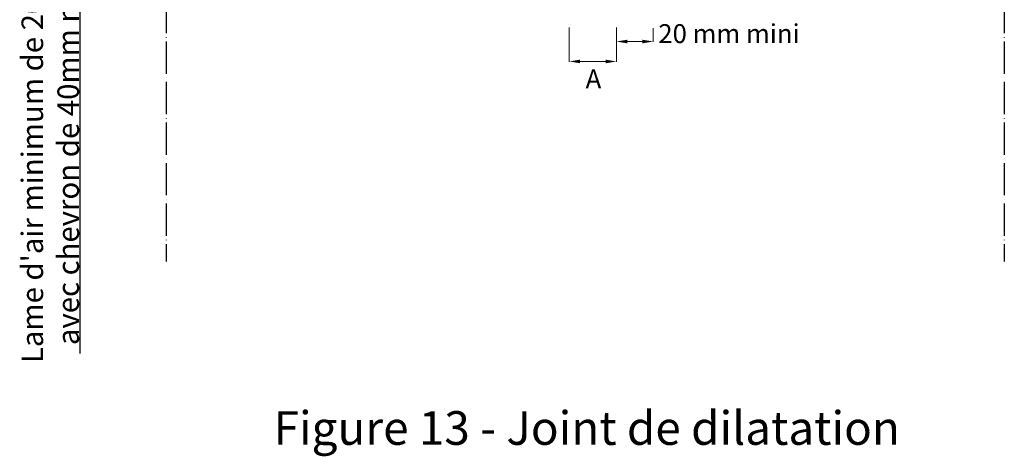
# Model space of a CAD drawing. Units: millimetres. Extents: x 1102 to 45094, y -12252 to 9978.
# Drawn here: x 9506 to 10238, y 1684 to 2008 of the extents above; entities that cross this region are included whole.
import ezdxf

# ---------------------------------------------------------------- set-up
doc = ezdxf.new("R2010")
doc.units = ezdxf.units.MM
doc.linetypes.add('ACAD_ISO04W100', pattern=[30, 24, -3, 0, -3])
doc.layers.add('dessin', color=255, linetype='Continuous', lineweight=0)
doc.layers.add('Dimen', color=7, linetype='Continuous')
doc.styles.add('cotation_eternit', font='arial.ttf')
doc.styles.get("Standard").update_dxf_attribs({"font": 'arial.ttf'})
doc.dimstyles.new('ISO-25', dxfattribs={"dimtxt": 2.5, "dimasz": 2.5, "dimexe": 1.25, "dimexo": 0.625, "dimtad": 1, "dimtxsty": 'Standard', "dimcen": 2.5, "dimadec": 0, "dimazin": 0, "dimtfac": 1, "dimtmove": 0, "dimatfit": 3, "dimfxl": 1, "dimarcsym": 0})

# ---------------------------------------------------------------- blocks, each defined once
blk = doc.blocks.new('*D99')
at = {"layer": 'Defpoints', "color": 0, "transparency": 16777216}
for p in [(9615.12, 2113.52), (9551.07, 2066.52), (9615.12, 2066.52)]:
    blk.add_point(p, dxfattribs=at)
at = {"layer": 'Dimen', "color": 0, "lineweight": -2, "transparency": 16777216}
for p, q in [((9614.5, 2113.52), (9549.82, 2113.52)), ((9551.07, 2111.02), (9551.07, 2069.02)), ((9614.5, 2066.52), (9549.82, 2066.52)), ((9551.07, 2066.52), (9551.07, 1760.27))]:
    blk.add_line(p, q, dxfattribs=at)
at = {"layer": 'Dimen', "color": 0, "transparency": 16777216}
for points in [[(9550.65, 2111.02), (9551.48, 2111.02), (9551.07, 2113.52)], [(9550.65, 2069.02), (9551.48, 2069.02), (9551.07, 2066.52)]]:
    blk.add_solid(points, dxfattribs=at)
at = {"layer": 'Dimen', "color": 0, "transparency": 16777216, "insert": (9529.07, 1912.14), "char_height": 15, "width": 338.447, "attachment_point": 5, "rotation": 90}
blk.add_mtext("{\\H1.06667x;Lame d'air minimum de 20mm, avec chevron de 40mm mini.}", dxfattribs=at)

msp = doc.modelspace()

# ---------------------------------------------------------------- linework, layer by layer
at = {"color": 0, "linetype": 'ACAD_ISO04W100'}
for p, q in [((9615.12, 2564.008), (9615.12, 1828.582)), ((10237.946, 2564.008), (10237.946, 1828.582))]:
    msp.add_line(p, q, dxfattribs=at)
at = {"layer": 'dessin', "color": 7}
for p, q in [((9914.749, 2002.368), (9914.749, 1977.07)), ((9949.774, 2002.368), (9949.774, 1977.07)), ((9949.774, 2002.305), (9949.774, 1991.873)), ((9977.026, 2002.031), (9977.026, 1991.873)), ((9957.774, 1992.053), (9969.026, 1992.053)), ((9922.749, 1977.25), (9941.774, 1977.25))]:
    msp.add_line(p, q, dxfattribs=at)
for points in [[(9957.774, 1993.387), (9957.774, 1990.72), (9949.774, 1992.053)], [(9969.026, 1993.387), (9969.026, 1990.72), (9977.026, 1992.053)], [(9922.749, 1978.584), (9922.749, 1975.917), (9914.749, 1977.25)], [(9941.774, 1978.584), (9941.774, 1975.917), (9949.774, 1977.25)]]:
    msp.add_solid(points, dxfattribs=at)

# ---------------------------------------------------------------- texts
at = {"color": 0, "insert": (9695.04, 1717.471), "char_height": 25, "width": 729.9488, "attachment_point": 1}
msp.add_mtext('Figure 13 - Joint de dilatation', dxfattribs=at)
at = {"layer": 'Dimen', "color": 7, "char_height": 14, "attachment_point": 5, "style": 'cotation_eternit'}
for s, insert in [('\\A1;20 mm mini', (10033.374, 1997.922)), ('\\A1;A', (9932.672, 1964.312))]:
    msp.add_mtext(s, dxfattribs=dict(at, insert=insert))

# ---------------------------------------------------------------- dimensions: what is measured, and where the dimension line sits
at = {"layer": 'Dimen', "color": 7}
dim = msp.add_linear_dim(base=(9551.066, 2066.516), p1=(9615.12, 2113.516), p2=(9615.12, 2066.516), angle=270, text="{\\H1.06667x;Lame d'air minimum de 20mm, avec chevron de 40mm mini.}", dimstyle='ISO-25', override={"dimtxt": 15}, dxfattribs=at)
dim.commit()
dim.dimension.update_dxf_attribs({"geometry": '*D99', "text_midpoint": (9529.072, 1912.144)})

doc.saveas('drawing.dxf')
